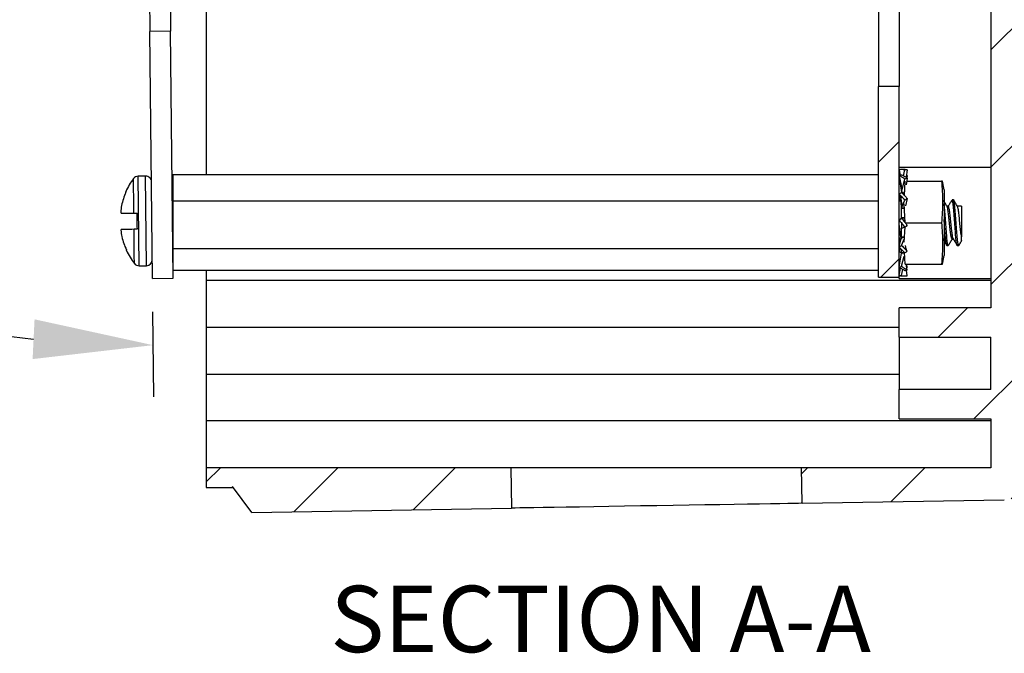
# Model space of a CAD drawing. Units: inches. Extents: x 0 to 31.5, y 0 to 20.5.
# Drawn here: x 25.5 to 28.5, y 12 to 13.9 of the extents above; entities that cross this region are included whole.
import ezdxf

# ---------------------------------------------------------------- set-up
doc = ezdxf.new("R2010")
doc.units = ezdxf.units.IN
doc.header["$LTSCALE"] = 0.375
doc.header["$MEASUREMENT"] = 0
doc.styles.add('ROMANS', font='romans.shx', dxfattribs={"width": 0.75, "height": 0.2})
doc.dimstyles.new('DWYER_STANDARD', dxfattribs={"dimscale": 2, "dimtxt": 0.1, "dimasz": 0.18, "dimexe": 0.078, "dimexo": 0.05, "dimgap": 0.05, "dimtad": 0, "dimtih": 1, "dimtoh": 1, "dimdec": 3, "dimrnd": 0.001, "dimzin": 4, "dimdsep": 46, "dimtxsty": 'ROMANS', "dimcen": 0.062, "dimclrd": 256, "dimclre": 256, "dimclrt": 256, "dimadec": 3, "dimazin": 1, "dimtfac": 1, "dimtdec": 3, "dimtofl": 0, "dimtmove": 0, "dimatfit": 1, "dimfxl": 0, "dimtolj": 1, "dimtzin": 0, "dimarcsym": 0})
pattern_1 = [(45, (-17.47241, -2.42933), (-0.1767767, 0.1767767), [])]

# ---------------------------------------------------------------- blocks, each defined once
blk = doc.blocks.new('*D7')
at = {"lineweight": -2}
for p, q in [((24.1438, 16.4409), (22.8493, 16.8136)), ((25.9327, 13.0122), (25.9352, 12.7554))]:
    blk.add_line(p, q, dxfattribs=at)
for start, end in [(170.7651, 193.4652), (223.3401, 263.7358)]:
    blk.add_arc((25.904, 15.9341), 3.0228, start, end, dxfattribs=at)
for points in [[(22.8618, 16.4323), (22.9789, 16.406), (22.9992, 16.7704)], [(25.5771, 12.9892), (25.5712, 12.8694), (25.9337, 12.9114)]]:
    blk.add_solid(points)
at = {"layer": 'DEFPOINTS', "color": 0}
for p in [(24.2399, 16.4132), (24.9558, 16.2071), (25.9244, 13.8572), (24.1711, 13.4573), (25.9317, 13.1122)]:
    blk.add_point(p, dxfattribs=at)
at = {"insert": (23.2269, 14.5302), "char_height": 0.2, "attachment_point": 5, "style": 'ROMANS'}
blk.add_mtext('\\A1;107°\\PRANGE\\POF\\PMOTION', dxfattribs=at)

msp = doc.modelspace()

# ---------------------------------------------------------------- hatches: boundary and pattern name
h = msp.add_hatch()
h.set_pattern_fill('ANSI31', color=256, scale=2, style=0)
h.set_pattern_definition(pattern_1)
edge = h.paths.add_edge_path(flags=0)
edge.add_line((28.1809661, 16.8429447), (28.1809661, 16.754362))
edge.add_line((28.1809661, 16.754362), (28.4565567, 16.754362))
edge.add_line((28.4565567, 16.754362), (28.4565567, 16.5968817))
edge.add_line((28.4565567, 16.5968817), (28.1809661, 16.5968817))
edge.add_line((28.1809661, 16.5968817), (28.1809661, 16.508299))
edge.add_line((28.1809661, 16.508299), (28.4565567, 16.508299))
edge.add_line((28.4565567, 16.508299), (28.4565567, 13.0240471))
edge.add_line((28.4565567, 13.0240471), (28.1809661, 13.0240471))
edge.add_line((28.1809661, 13.0240471), (28.1809661, 12.9354644))
edge.add_line((28.1809661, 12.9354644), (28.4565567, 12.9354644))
edge.add_line((28.4565567, 12.9354644), (28.4565567, 12.7779841))
edge.add_line((28.4565567, 12.7779841), (28.1809661, 12.7779841))
edge.add_line((28.1809661, 12.7779841), (28.1809661, 12.6894014))
edge.add_line((28.1809661, 12.6894014), (28.4565567, 12.6894014))
edge.add_line((28.4565567, 12.6894014), (28.4565567, 12.5417635))
edge.add_line((28.4565567, 12.5417635), (27.8867691, 12.5417635))
edge.add_line((27.8867691, 12.5417635), (27.8885512, 12.4347473))
edge.add_line((27.8885512, 12.4347473), (28.4972377, 12.4448836))
edge.add_arc((28.4959267, 12.5236127), 0.07874, 270.9540464, 360)
edge.add_line((28.5746667, 12.5236127), (28.5746667, 17.0087334))
edge.add_arc((28.4959267, 17.0087334), 0.07874, 0, 89.0459536)
edge.add_line((28.4972377, 17.0874624), (26.2317135, 17.1251897))
edge.add_line((26.2317135, 17.1251897), (26.1726667, 17.047433))
edge.add_line((26.1726667, 17.047433), (26.1726667, 17.0496375))
edge.add_line((26.1726667, 17.0496375), (26.0939267, 17.0496375))
edge.add_line((26.0939267, 17.0496375), (26.0939267, 16.9905825))
edge.add_line((26.0939267, 16.9905825), (28.4565567, 16.9905825))
edge.add_line((28.4565567, 16.9905825), (28.4565567, 16.8429447))
edge.add_line((28.4565567, 16.8429447), (28.1809661, 16.8429447))
h = msp.add_hatch()
h.set_pattern_fill('ANSI31', color=256, scale=2, style=0)
h.set_pattern_definition(pattern_1)
h.paths.add_polyline_path([(28.1184661, 13.6913935), (28.1184661, 13.1163935), (28.1809661, 13.1163935), (28.1809661, 13.6913935)], flags=0)
h = msp.add_hatch()
h.set_pattern_fill('ANSI31', color=256, scale=2, style=0)
h.set_pattern_definition(pattern_1)
h.paths.add_polyline_path([(26.1726667, 12.4827085), (26.1726667, 12.484913), (26.2317135, 12.4071563), (27.0136725, 12.4201781), (27.0116478, 12.5417635), (26.0939267, 12.5417635), (26.0939267, 12.4827085)], flags=0)

# ---------------------------------------------------------------- linework, layer by layer
for p, q in [((28.4565567, 16.508299), (28.4565567, 13.024047)), ((28.1184662, 15.8413935), (28.1184662, 13.6913935)), ((28.1809661, 15.8413935), (28.1809661, 13.6913935)), ((25.9066048, 15.667079), (25.9244033, 13.8571666)), ((26.0939267, 15.2677871), (26.0939267, 13.4245119)), ((25.986221, 13.9268598), (25.9869003, 13.8577812)), ((25.9869003, 13.8577812), (25.9244033, 13.8571666)), ((25.9317293, 13.1122026), (25.9244033, 13.8571666)), ((25.9942263, 13.1128172), (25.9869003, 13.8577812)), ((28.1809661, 13.6913935), (28.1184662, 13.6913935)), ((28.1184662, 13.1163935), (28.1184662, 13.6913935)), ((28.1809661, 13.1163935), (28.1809661, 13.6913935)), ((28.4565567, 13.4472755), (28.1809661, 13.4472755)), ((28.1809661, 13.4396051), (28.1835096, 13.4235404)), ((28.1988298, 13.4403936), (28.1871025, 13.4403936)), ((28.1939609, 13.4217626), (28.1980715, 13.4398434)), ((28.1988298, 13.4403537), (28.2050633, 13.4402186)), ((28.2050633, 13.4402186), (28.2014363, 13.4173108)), ((25.9115417, 13.4208294), (25.8889514, 13.4206073)), ((25.8916064, 13.1506203), (25.8889514, 13.4206073)), ((25.9141967, 13.1508425), (25.9115417, 13.4208294)), ((28.1184662, 13.4245119), (25.9934661, 13.4245119)), ((25.9934661, 13.4245119), (25.9934661, 13.3455673)), ((28.1822144, 13.4158993), (28.180869, 13.415067)), ((28.1809661, 13.4220654), (28.1879662, 13.3874864)), ((28.1809661, 13.4144842), (28.1879662, 13.3724865)), ((28.1879662, 13.3724865), (28.1980715, 13.4118533)), ((28.1965069, 13.3610537), (28.1989157, 13.4053936)), ((28.2050633, 13.415067), (28.2015912, 13.3942353)), ((28.2019815, 13.4207544), (28.2050633, 13.4225453)), ((28.2034509, 13.4053936), (28.3080164, 13.4053936)), ((28.2050633, 13.4225453), (28.2037178, 13.4158993)), ((28.3159661, 13.3796462), (28.3114262, 13.4053936)), ((25.8518498, 13.3718874), (25.851831, 13.3737999)), ((28.1856323, 13.3990151), (28.1879662, 13.3806694)), ((28.1879662, 13.3874864), (28.1879662, 13.3724865)), ((28.1879662, 13.3724865), (28.1939146, 13.3724865)), ((28.1879662, 13.3716355), (28.1879662, 13.3724865)), ((28.3159661, 13.3796462), (28.3159661, 13.1811408)), ((28.1184662, 13.3455673), (25.9934661, 13.3455673)), ((25.9934661, 13.3455673), (25.9934661, 13.2014489)), ((28.184806, 13.3579631), (28.180869, 13.3538295)), ((28.1809661, 13.3665649), (28.1842023, 13.3593155)), ((28.1809661, 13.3534337), (28.1824168, 13.3475207)), ((28.1831262, 13.3487387), (28.1809661, 13.3450301)), ((28.1842023, 13.3593155), (28.1879662, 13.3390764)), ((28.1879662, 13.3716355), (28.1937429, 13.3716355)), ((28.1879662, 13.3249031), (28.1980715, 13.3486386)), ((28.2050633, 13.3538295), (28.1995495, 13.3313564)), ((28.3442069, 13.3493935), (28.3400569, 13.3493935)), ((28.1879662, 13.3390764), (28.1879662, 13.3249031)), ((28.1879662, 13.3249031), (28.1939146, 13.3249031)), ((28.1879662, 13.3244119), (28.1879662, 13.3249031)), ((28.1879662, 13.3244119), (28.1937429, 13.3244119)), ((28.1879662, 13.2953935), (28.1879662, 13.3244119)), ((28.1989157, 13.2803935), (28.1958144, 13.3370069)), ((28.3287758, 13.3298215), (28.3246994, 13.3298215)), ((28.3684662, 13.3298215), (28.3559501, 13.3298215)), ((28.3684662, 13.3298215), (28.3684662, 13.2380283)), ((28.1809661, 13.2879749), (28.1879662, 13.2953935)), ((28.1878607, 13.2936492), (28.1956719, 13.2949975)), ((28.1979661, 13.2953935), (28.1879662, 13.2953935)), ((28.1879662, 13.2817594), (28.1879662, 13.2653935)), ((28.1879662, 13.2653935), (28.1980715, 13.2671378)), ((28.1879662, 13.2653935), (28.1927381, 13.2653935)), ((28.1879662, 13.2363751), (28.1879662, 13.2653935)), ((28.1957561, 13.2222348), (28.1982312, 13.2677928)), ((28.1989157, 13.2803935), (28.3080164, 13.2803935)), ((28.2050633, 13.2729151), (28.2015912, 13.2692354)), ((28.1809661, 13.2073533), (28.1879662, 13.2358839)), ((28.1809661, 13.2256486), (28.1845555, 13.2317829)), ((28.1836505, 13.2309655), (28.1867594, 13.2309655)), ((28.1878607, 13.2121484), (28.1956719, 13.2304953)), ((28.1937429, 13.2363751), (28.1879662, 13.2363751)), ((28.1879662, 13.2363751), (28.1879662, 13.2358839)), ((28.1939146, 13.2358839), (28.1879662, 13.2358839)), ((28.1879662, 13.2358839), (28.1879662, 13.2309655)), ((28.3399007, 13.2309655), (28.3439633, 13.2309655)), ((28.1184662, 13.2014489), (25.9934661, 13.2014489)), ((25.9934661, 13.2014489), (25.9934661, 13.1362751)), ((28.1809661, 13.1942221), (28.184806, 13.2028239)), ((28.1879662, 13.1891515), (28.1879662, 13.1988091)), ((28.2050633, 13.1940045), (28.1995495, 13.2063563)), ((28.2017299, 13.2014715), (28.1998847, 13.2113935)), ((28.3244319, 13.2113935), (28.3285819, 13.2113935)), ((28.3556818, 13.2113935), (28.3598318, 13.2113935)), ((28.1809661, 13.1463029), (28.1879662, 13.1883005)), ((28.1878607, 13.1891887), (28.1879662, 13.1894048)), ((28.1878607, 13.1489337), (28.1956719, 13.1793633)), ((28.1937429, 13.1891515), (28.1879662, 13.1891515)), ((28.1879662, 13.1891515), (28.1879662, 13.1883005)), ((28.1939146, 13.1883005), (28.1879662, 13.1883005)), ((28.1879662, 13.1883005), (28.1879662, 13.1856605)), ((28.1989157, 13.1553934), (28.1969369, 13.1915144)), ((28.3114262, 13.1553934), (28.3159661, 13.1811408)), ((25.8916064, 13.1506203), (25.9141967, 13.1508425)), ((28.1184662, 13.1362751), (25.9934661, 13.1362751)), ((26.0939267, 13.1362751), (26.0939267, 13.1067243)), ((28.1839508, 13.1400326), (28.180869, 13.1382417)), ((28.1809661, 13.1387216), (28.1822144, 13.1448877)), ((28.1809661, 13.1211819), (28.1844959, 13.1434762)), ((28.1878607, 13.1209436), (28.1919713, 13.1390245)), ((28.1989157, 13.1553934), (28.3080164, 13.1553934)), ((28.2050633, 13.1382417), (28.2015912, 13.1553934)), ((28.2050633, 13.1205684), (28.2024226, 13.1372466)), ((28.2050633, 13.14572), (28.2034509, 13.1553934)), ((28.2037178, 13.1448877), (28.2050633, 13.14572)), ((25.9317293, 13.1122026), (25.9942263, 13.1128172)), ((28.4565567, 13.1067243), (26.0939267, 13.1067243)), ((26.0939267, 13.1067243), (26.0939267, 12.9649921)), ((28.1184662, 13.1163935), (28.1809661, 13.1163935)), ((28.1871025, 13.1204334), (28.180869, 13.1205684)), ((28.1809661, 13.1126296), (28.1809661, 13.1163935)), ((28.1809661, 13.1126296), (28.4565567, 13.1126296)), ((28.1871025, 13.1203935), (28.1988298, 13.1203935)), ((28.1809661, 12.9354643), (28.1809661, 13.024047)), ((28.4565567, 13.024047), (28.1809661, 13.024047)), ((28.1809661, 12.9649921), (26.0939267, 12.9649921)), ((26.0939267, 12.9649921), (26.0939267, 12.8232598)), ((28.1809661, 12.9354643), (28.4565567, 12.9354643)), ((28.1809661, 12.9354643), (28.1809661, 12.777984)), ((28.4565567, 12.777984), (28.4565567, 12.9354643)), ((26.0939267, 12.8232598), (26.0939267, 12.6834958)), ((28.1809661, 12.8232598), (26.0939267, 12.8232598)), ((28.1809661, 12.6894014), (28.1809661, 12.777984)), ((28.4565567, 12.777984), (28.1809661, 12.777984)), ((28.4565567, 12.6834958), (26.0939267, 12.6834958)), ((26.0939267, 12.6834958), (26.0939267, 12.5417635)), ((28.1809661, 12.6894014), (28.4565567, 12.6894014)), ((28.4565567, 12.6894014), (28.4565567, 12.5417635)), ((26.0939267, 12.5417635), (26.0939267, 12.4827085)), ((27.0116478, 12.5417635), (26.0939267, 12.5417635)), ((27.0116478, 12.5417635), (27.0136725, 12.4201781)), ((27.8867691, 12.5417635), (27.0116478, 12.5417635)), ((27.8885512, 12.4347473), (27.8867691, 12.5417635)), ((28.4565567, 12.5417635), (27.8867691, 12.5417635)), ((26.0939267, 12.4827085), (26.1726667, 12.4827085)), ((26.2317135, 12.4071563), (26.1726667, 12.4849131)), ((26.1726667, 12.4849131), (26.1726667, 12.4827085)), ((27.8885512, 12.4347473), (28.4972377, 12.4448836)), ((26.2317135, 12.4071563), (27.0136725, 12.4201781))]:
    msp.add_line(p, q)
at = {"flags": 128}
for points in [[(25.8761252, 13.3094757), (25.8758694, 13.3354883), (25.8756357, 13.3592476), (25.8754347, 13.3796831), (25.8752755, 13.3958742), (25.8751652, 13.4070913), (25.8751088, 13.4128292), (25.8751017, 13.4135525)], [(25.8375892, 13.3090968), (25.8400547, 13.3091211), (25.8432194, 13.3091521), (25.8470726, 13.30919), (25.8516009, 13.3092346), (25.8567891, 13.3092856), (25.8626195, 13.3093429), (25.8690722, 13.3094064), (25.8761252, 13.3094757)], [(25.8865665, 13.2615761), (25.8865079, 13.2675335), (25.886449, 13.2735271), (25.8863898, 13.279545), (25.8863305, 13.2855749), (25.8862712, 13.2916049), (25.8862121, 13.2976227), (25.8861531, 13.3036164), (25.8860945, 13.3095738)], [(25.8380612, 13.2610991), (25.8405267, 13.2611234), (25.8436914, 13.2611545), (25.8475446, 13.2611923), (25.8520729, 13.2612369), (25.8572611, 13.2612879), (25.8630915, 13.2613453), (25.8695442, 13.2614087), (25.8765972, 13.2614781)], [(25.8776207, 13.1574013), (25.8776135, 13.1581246), (25.8775571, 13.1638624), (25.8774468, 13.1750796), (25.8772876, 13.1912707), (25.8770866, 13.2117063), (25.876853, 13.2354656), (25.8765972, 13.2614781)], [(25.8535727, 13.1966886), (25.8535715, 13.1968085), (25.8535679, 13.197168), (25.8535621, 13.1977661), (25.8535539, 13.1986011)], [(27.8885512, 12.4347473), (27.8858007, 12.4347014), (27.8775838, 12.4345647), (27.8640036, 12.4343386), (27.8452311, 12.4340259), (27.8215023, 12.4336308), (27.7931157, 12.4331581), (27.7604282, 12.4326136), (27.7238509, 12.4320045), (27.6838436, 12.4313384), (27.6409096, 12.4306234), (27.595589, 12.4298687), (27.5484513, 12.4290837), (27.5000895, 12.4282784), (27.4511118, 12.4274628), (27.4021342, 12.4266472), (27.3537725, 12.4258417), (27.3066348, 12.4250567), (27.2613141, 12.424302), (27.2183801, 12.4235872), (27.1783729, 12.4229209), (27.1417955, 12.4223118), (27.109108, 12.4217673), (27.0807214, 12.4212946), (27.0569927, 12.4208995), (27.0382201, 12.420587), (27.0246401, 12.4203608), (27.0164231, 12.420224), (27.0136725, 12.4201781)]]:
    msp.add_lwpolyline(points, dxfattribs=at)
for centre, radius, start, end in [((26.0454594, 13.2871398), 0.2121366, 143.4230001, 155.8886898), ((25.8891231, 13.4031481), 0.01746, 90.5634248, 143.4230001), ((25.9117134, 13.4033702), 0.01746, 0.5634248, 90.5634248), ((26.0469547, 13.2872063), 0.2126895, 156.5377733, 167.8751762), ((26.0157498, 13.3007678), 0.1794575, 170.0162821, 176.1822534), ((25.8713937, 13.3194103), 0.0353428, 190.9174004, 196.9665678), ((25.872056, 13.2514541), 0.0353366, 164.160202, 170.2104803), ((26.01603, 13.2729309), 0.1794639, 184.9446449, 191.1104013), ((26.0469623, 13.2871049), 0.2126963, 193.2518322, 204.5888665), ((26.0454594, 13.2871398), 0.2121366, 205.2381598, 217.7038494), ((25.9140251, 13.1683016), 0.01746, 270.5634248, 0.5634248), ((25.8914347, 13.1680795), 0.01746, 217.7038494, 270.5634248)]:
    msp.add_arc(centre, radius, start, end)
for points, knots in [([(28.1980715, 13.4398434), (28.196497, 13.4399829), (28.1933479, 13.4402617), (28.1875595, 13.4404611), (28.1834153, 13.4403109), (28.180869, 13.4402186)], [0, 0, 0, 0, 0.278294914, 0.55657598, 1, 1, 1, 1]), ([(28.2050633, 13.4402186), (28.2044238, 13.440192), (28.2031448, 13.4401388), (28.2008175, 13.4400197), (28.1991224, 13.4399109), (28.1980715, 13.4398434)], [0, 0, 0, 0, 0.275402934, 0.550803422, 1, 1, 1, 1]), ([(28.1980715, 13.4118533), (28.196497, 13.4129428), (28.1933479, 13.4151217), (28.1875596, 13.4187306), (28.1834153, 13.4210935), (28.180869, 13.4225453)], [0, 0, 0, 0, 0.278294583, 0.55657742, 1, 1, 1, 1]), ([(28.1809661, 13.4225823), (28.1815732, 13.4228137), (28.1828198, 13.4232888), (28.1851148, 13.4241386), (28.1868099, 13.4247376), (28.1878607, 13.425109)], [0, 0, 0, 0, 0.265155619, 0.544442902, 1, 1, 1, 1]), ([(28.1878607, 13.425109), (28.1894353, 13.424261), (28.1925843, 13.422565), (28.1983727, 13.4193017), (28.202517, 13.4166786), (28.2050633, 13.415067)], [0, 0, 0, 0, 0.2782916496, 0.5565725044, 1, 1, 1, 1]), ([(28.2050633, 13.415067), (28.2044238, 13.4147771), (28.2031448, 13.4141972), (28.2008175, 13.4131291), (28.1991224, 13.4123415), (28.1980715, 13.4118533)], [0, 0, 0, 0, 0.275407112, 0.550803577, 1, 1, 1, 1]), ([(28.2050633, 13.4225453), (28.2044241, 13.42279), (28.203545, 13.4231266), (28.2026632, 13.4234517), (28.2024226, 13.4235404)], [0, 0, 0, 0, 0.7272204284, 1, 1, 1, 1]), ([(28.3080164, 13.4053936), (28.3097166, 13.3846471), (28.313131, 13.342981), (28.309726, 13.3013137), (28.3080164, 13.2803935)], [0, 0, 0, 0, 0.4979224593, 1, 1, 1, 1]), ([(28.3110842, 13.4053936), (28.3108723, 13.4053936), (28.3105887, 13.4053936), (28.3085357, 13.4053936), (28.3080164, 13.4053936)], [0, 0, 0, 0, 0.747096811, 1, 1, 1, 1]), ([(28.1980715, 13.3486386), (28.196497, 13.3503863), (28.1933479, 13.3538815), (28.1875596, 13.3599328), (28.1834153, 13.3641757), (28.180869, 13.3667826)], [0, 0, 0, 0, 0.278295745, 0.556576973, 1, 1, 1, 1]), ([(28.1809661, 13.3668506), (28.1815732, 13.3672767), (28.1828198, 13.3681517), (28.1851148, 13.3697412), (28.1868099, 13.3708876), (28.1878607, 13.3715983)], [0, 0, 0, 0, 0.265155246, 0.544440581, 1, 1, 1, 1]), ([(28.1879662, 13.3259805), (28.1875453, 13.3302893), (28.1864735, 13.3412638), (28.1850934, 13.3491414), (28.1841341, 13.3483316), (28.183826, 13.3480715)], [0, 0, 0, 0, 0.304938102, 0.776686517, 1, 1, 1, 1]), ([(28.1878607, 13.3715983), (28.1894353, 13.36999), (28.1925843, 13.3667736), (28.1983727, 13.3609218), (28.202517, 13.3565287), (28.2050633, 13.3538295)], [0, 0, 0, 0, 0.278295272, 0.556572905, 1, 1, 1, 1]), ([(28.2050633, 13.3538295), (28.2044238, 13.3533541), (28.2031448, 13.3524031), (28.2008174, 13.350672), (28.1991224, 13.3494168), (28.1980715, 13.3486386)], [0, 0, 0, 0, 0.2754009319, 0.5507922602, 1, 1, 1, 1]), ([(28.3250775, 13.3291749), (28.3231563, 13.3324575), (28.3194069, 13.338864), (28.3156694, 13.3452816), (28.3138469, 13.3484109)], [0, 0, 0, 0, 0.51239484, 1, 1, 1, 1]), ([(28.3393762, 13.3487387), (28.3374639, 13.3454523), (28.3337888, 13.3391365), (28.3301057, 13.3328412), (28.3283391, 13.3298215)], [0, 0, 0, 0, 0.520331187, 1, 1, 1, 1]), ([(28.3551365, 13.2127959), (28.3549818, 13.212747), (28.3541758, 13.212492), (28.3527194, 13.2224786), (28.3507662, 13.2415254), (28.3488131, 13.2673462), (28.3468599, 13.294886), (28.3449068, 13.320432), (28.3429536, 13.3392996), (28.3413434, 13.3492092), (28.3403841, 13.3483481), (28.3400759, 13.3480715)], [0, 0, 0, 0, 0.030814242, 0.160499396, 0.290184851, 0.419869631, 0.549555072, 0.679240276, 0.808925229, 0.938610399, 1, 1, 1, 1]), ([(28.3598455, 13.2127163), (28.3595044, 13.2124909), (28.3585123, 13.2118352), (28.3568692, 13.2222704), (28.3549161, 13.2415812), (28.3529629, 13.2673312), (28.35101, 13.2948901), (28.3490568, 13.3204305), (28.3471037, 13.3393017), (28.3454916, 13.3492153), (28.3445304, 13.3483499), (28.3442204, 13.3480707)], [0, 0, 0, 0, 0.0654743941, 0.1904743933, 0.3154746341, 0.4404742242, 0.5654744025, 0.6904744018, 0.8154741586, 0.9404741244, 1, 1, 1, 1]), ([(28.3563368, 13.3291603), (28.3544101, 13.3324519), (28.3505516, 13.3390438), (28.3467089, 13.3456404), (28.3447849, 13.3489431)], [0, 0, 0, 0, 0.499331534, 1, 1, 1, 1]), ([(28.3285954, 13.2127163), (28.3282544, 13.2124908), (28.3272624, 13.211835), (28.3256193, 13.2222723), (28.3236662, 13.2415744), (28.321713, 13.2673564), (28.3197599, 13.2947959), (28.3178443, 13.3202831), (28.3165797, 13.3315882), (28.3159661, 13.3370731)], [0, 0, 0, 0, 0.081005113, 0.235655596, 0.390306378, 0.544956355, 0.69960712, 0.854257604, 1, 1, 1, 1]), ([(28.3399007, 13.2319125), (28.3395578, 13.2317496), (28.3385639, 13.2312773), (28.3369191, 13.2387564), (28.334966, 13.2525894), (28.3330128, 13.2710414), (28.3310599, 13.290759), (28.3291067, 13.3091453), (28.3271536, 13.3223258), (28.3258114, 13.3291049), (28.3251202, 13.3289648), (28.32508, 13.3289566)], [0, 0, 0, 0, 0.0693837203, 0.2011687173, 0.332952982, 0.4647375103, 0.5965220467, 0.7283057421, 0.8600907009, 0.9918757795, 1, 1, 1, 1]), ([(28.3436038, 13.2319939), (28.3435267, 13.2319876), (28.3427985, 13.2319282), (28.3414194, 13.2389939), (28.3394662, 13.252527), (28.3375131, 13.2710534), (28.33556, 13.2907735), (28.3336068, 13.3090754), (28.3316537, 13.3225907), (28.3300433, 13.3296896), (28.3290841, 13.3290727), (28.3287758, 13.3288745)], [0, 0, 0, 0, 0.0155962871, 0.1473159382, 0.2790348573, 0.41075404, 0.5424733311, 0.6741916812, 0.8059112942, 0.9376310269, 1, 1, 1, 1]), ([(28.3684662, 13.2380283), (28.367715, 13.2426928), (28.3663083, 13.2514277), (28.3642636, 13.271108), (28.3623096, 13.2907409), (28.3603566, 13.309151), (28.3584037, 13.3223211), (28.357063, 13.3291005), (28.3563748, 13.3289648), (28.3563371, 13.3289574)], [0, 0, 0, 0, 0.184714583, 0.345900969, 0.507087488, 0.668272855, 0.829459767, 0.990646826, 1, 1, 1, 1]), ([(25.8761252, 13.3094757), (25.8769113, 13.3094835), (25.8789785, 13.3095038), (25.882545, 13.3095388), (25.8852718, 13.3095657), (25.8860945, 13.3095738)], [0, 0, 0, 0, 0.299967797, 0.788794611, 1, 1, 1, 1]), ([(28.1980715, 13.2671378), (28.196497, 13.2690753), (28.1933479, 13.2729502), (28.1875595, 13.2798225), (28.1834153, 13.2848085), (28.180869, 13.287872)], [0, 0, 0, 0, 0.278293636, 0.55657362, 1, 1, 1, 1]), ([(28.1809661, 13.2879529), (28.1815732, 13.2884596), (28.1828198, 13.2894999), (28.1851148, 13.2914031), (28.1868099, 13.2927897), (28.1878607, 13.2936492)], [0, 0, 0, 0, 0.265154867, 0.544439957, 1, 1, 1, 1]), ([(28.1878607, 13.2936492), (28.1894353, 13.2917117), (28.1925843, 13.2878368), (28.1983727, 13.2809645), (28.202517, 13.2759785), (28.2050633, 13.2729151)], [0, 0, 0, 0, 0.278292667, 0.556571681, 1, 1, 1, 1]), ([(28.3238865, 13.2127959), (28.3237318, 13.2127469), (28.3229261, 13.2124918), (28.3214693, 13.2224836), (28.3195161, 13.2415072), (28.3176817, 13.2658387), (28.3164984, 13.2822576), (28.3159661, 13.2896432)], [0, 0, 0, 0, 0.058593246, 0.305189922, 0.551787075, 0.798382944, 1, 1, 1, 1]), ([(25.8765972, 13.2614781), (25.8773833, 13.2614858), (25.8794505, 13.2615061), (25.883017, 13.2615412), (25.8857438, 13.261568), (25.8865665, 13.2615761)], [0, 0, 0, 0, 0.299968335, 0.78879546, 1, 1, 1, 1]), ([(28.1861213, 13.2358952), (28.185804, 13.2369704), (28.1848357, 13.2402518), (28.1832162, 13.2529186), (28.1818152, 13.2657742), (28.1810651, 13.273204), (28.1809661, 13.2741846)], [0, 0, 0, 0, 0.1846502627, 0.5635208692, 0.9423922338, 1, 1, 1, 1]), ([(28.2050633, 13.2729151), (28.2044238, 13.2723814), (28.2031448, 13.2713141), (28.2008174, 13.2693839), (28.1991224, 13.2679974), (28.1980715, 13.2671378)], [0, 0, 0, 0, 0.275402952, 0.550793157, 1, 1, 1, 1]), ([(28.3080164, 13.2803935), (28.3097166, 13.2596471), (28.313131, 13.217981), (28.309726, 13.1763137), (28.3080164, 13.1553934)], [0, 0, 0, 0, 0.497921835, 1, 1, 1, 1]), ([(28.1836505, 13.2319125), (28.1833078, 13.2317), (28.182413, 13.2311451), (28.1815182, 13.2356515), (28.1809661, 13.2384316)], [0, 0, 0, 0, 0.383058404, 1, 1, 1, 1]), ([(28.3123401, 13.2316044), (28.3142639, 13.2283133), (28.3181168, 13.221722), (28.3219552, 13.2151274), (28.3238771, 13.2118256)], [0, 0, 0, 0, 0.499308145, 1, 1, 1, 1]), ([(28.3292471, 13.2119885), (28.3311732, 13.2152973), (28.3350197, 13.2219049), (28.3388836, 13.2285018), (28.3408126, 13.2317953)], [0, 0, 0, 0, 0.50074325, 1, 1, 1, 1]), ([(28.3435902, 13.2316044), (28.3455139, 13.2283133), (28.3493669, 13.221722), (28.3532053, 13.2151274), (28.3551271, 13.2118256)], [0, 0, 0, 0, 0.499308145, 1, 1, 1, 1]), ([(28.3605008, 13.2119953), (28.3624227, 13.2152976), (28.3651977, 13.2200656), (28.367983, 13.224823), (28.3688391, 13.2262854)], [0, 0, 0, 0, 0.692607595, 1, 1, 1, 1]), ([(28.3684662, 13.2265037), (28.3684662, 13.2263118), (28.3684662, 13.2257334), (28.3684662, 13.2304079), (28.3684662, 13.2360846), (28.3684662, 13.2380283)], [0, 0, 0, 0, 0.2460716, 0.741849962, 1, 1, 1, 1]), ([(28.1980715, 13.1891887), (28.196497, 13.190797), (28.193348, 13.1940135), (28.1875595, 13.1998652), (28.1834153, 13.2042583), (28.180869, 13.2069575)], [0, 0, 0, 0, 0.278296241, 0.556574844, 1, 1, 1, 1]), ([(28.1809661, 13.2070296), (28.1815732, 13.2074811), (28.1828198, 13.208408), (28.1851148, 13.210115), (28.1868099, 13.2113702), (28.1878607, 13.2121484)], [0, 0, 0, 0, 0.265154267, 0.544439945, 1, 1, 1, 1]), ([(28.1878607, 13.2121484), (28.1894353, 13.2104007), (28.1925843, 13.2069055), (28.1983727, 13.2008542), (28.202517, 13.1966113), (28.2050633, 13.1940045)], [0, 0, 0, 0, 0.278294776, 0.556575034, 1, 1, 1, 1]), ([(28.2050633, 13.1940045), (28.2044238, 13.1935556), (28.2031449, 13.1926578), (28.2008174, 13.1910458), (28.1991224, 13.1898994), (28.1980715, 13.1891887)], [0, 0, 0, 0, 0.2754059, 0.550795369, 1, 1, 1, 1]), ([(28.1809661, 13.1939364), (28.1815732, 13.1935103), (28.1828198, 13.1926353), (28.1851148, 13.1910459), (28.1868099, 13.1898994), (28.1878607, 13.1891887)], [0, 0, 0, 0, 0.265152369, 0.544437684, 1, 1, 1, 1]), ([(28.1980715, 13.135678), (28.196497, 13.136526), (28.1933479, 13.138222), (28.1875596, 13.1414853), (28.1834153, 13.1441084), (28.180869, 13.14572)], [0, 0, 0, 0, 0.278292619, 0.5565744432, 1, 1, 1, 1]), ([(28.1809661, 13.1457642), (28.1815732, 13.1460394), (28.1828198, 13.1466046), (28.1851148, 13.147658), (28.1868099, 13.1484455), (28.1878607, 13.1489337)], [0, 0, 0, 0, 0.265156535, 0.544448943, 1, 1, 1, 1]), ([(28.1809661, 13.1382048), (28.181573, 13.1379725), (28.1824197, 13.1376484), (28.183269, 13.1373353), (28.1835096, 13.1372466)], [0, 0, 0, 0, 0.716790829, 1, 1, 1, 1]), ([(28.1878607, 13.1489337), (28.1894353, 13.1478442), (28.1925843, 13.1456653), (28.1983727, 13.1420564), (28.202517, 13.1396935), (28.2050633, 13.1382417)], [0, 0, 0, 0, 0.278293614, 0.556575481, 1, 1, 1, 1]), ([(28.2050633, 13.1382417), (28.2044238, 13.1379979), (28.2031449, 13.1375103), (28.2008174, 13.1366484), (28.1991224, 13.1360494), (28.1980715, 13.135678)], [0, 0, 0, 0, 0.275410795, 0.550800464, 1, 1, 1, 1]), ([(28.3080164, 13.1553934), (28.3085354, 13.1553934), (28.3105876, 13.1553934), (28.3108807, 13.1553934), (28.3110996, 13.1553934)], [0, 0, 0, 0, 0.2529025871, 1, 1, 1, 1]), ([(28.1809661, 13.1205725), (28.1815732, 13.1205978), (28.1828199, 13.1206498), (28.1851147, 13.1207673), (28.1868099, 13.1208761), (28.1878607, 13.1209436)], [0, 0, 0, 0, 0.265155049, 0.544450492, 1, 1, 1, 1]), ([(28.1878607, 13.1209436), (28.1894353, 13.1208042), (28.1925843, 13.1205253), (28.1983727, 13.1203259), (28.202517, 13.1204761), (28.2050633, 13.1205684)], [0, 0, 0, 0, 0.278293945, 0.556574041, 1, 1, 1, 1])]:
    msp.add_open_spline(points, degree=3, knots=knots)

# ---------------------------------------------------------------- texts
at = {"insert": (26.4676643, 12.186142), "char_height": 0.2, "attachment_point": 1, "style": 'ROMANS'}
msp.add_mtext('SECTION A-A', dxfattribs=at)

# ---------------------------------------------------------------- dimensions: what is measured, and where the dimension line sits
dim = msp.add_angular_dim_2l(base=(24.1710893, 13.4572737), line1=((24.9557678, 16.2070843), (24.2398525, 16.4132159)), line2=((25.9317293, 13.1122026), (25.9244033, 13.8571666)), text='<>\\PRANGE\\POF\\PMOTION', dimstyle='DWYER_STANDARD', override={"dimtxt": 0.2, "dimdec": 6, "dimlunit": 5, "dimpost": '\\X', "dimcen": 0, "dimadec": 0, "dimtdec": 6, "dimfrac": 2})
dim.commit()
dim.dimension.update_dxf_attribs({"geometry": '*D7', "text_midpoint": (23.2269371, 14.5301933), "dimtype": 162})

doc.saveas('drawing.dxf')
